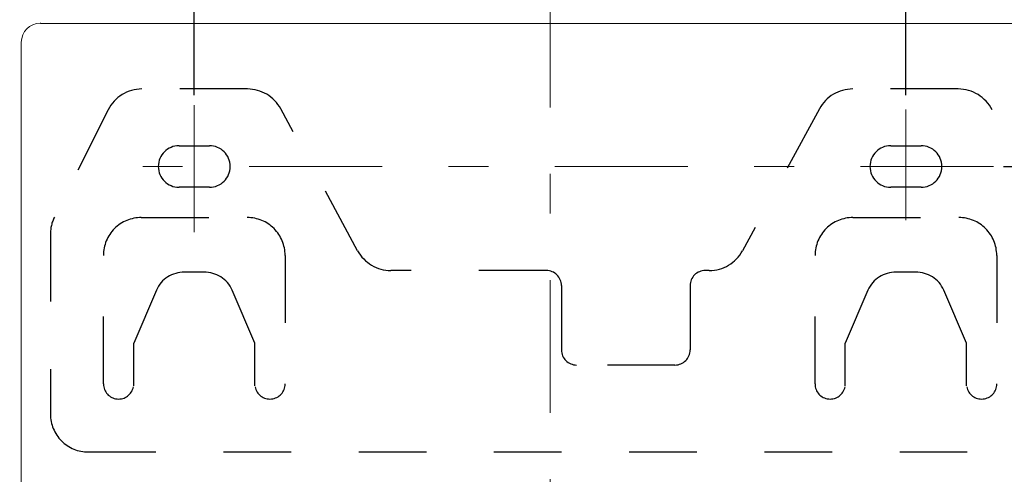
# Model space of a CAD drawing. Units: inches. Extents: x 11176 to 11746, y 196 to 483.
# Drawn here: x 11250 to 11279, y 262 to 275 of the extents above; entities that cross this region are included whole.
import ezdxf

# ---------------------------------------------------------------- set-up
doc = ezdxf.new("R2010")
doc.units = ezdxf.units.IN
doc.header["$MEASUREMENT"] = 0
for name, pattern in [('AI-Linetype-1438', [9.0421, 3.931348, -1.965674, 1.179404, -1.965674]), ('AI-Linetype-1439', [9.0421, 3.931348, -1.965674, 1.179404, -1.965674]), ('AI-Linetype-1440', [9.0421, 3.931348, -1.965674, 1.179404, -1.965674]), ('AI-Linetype-1443', [9.0421, 3.931348, -1.965674, 1.179404, -1.965674]), ('AI-Linetype-1519', [4.000006, 2.000003, -2.000003]), ('AI-Linetype-1520', [4.000006, 2.000003, -2.000003]), ('AI-Linetype-1521', [4.000006, 2.000003, -2.000003]), ('AI-Linetype-1522', [4.000006, 2.000003, -2.000003]), ('AI-Linetype-1523', [4.000006, 2.000003, -2.000003]), ('AI-Linetype-1524', [4.000006, 2.000003, -2.000003]), ('AI-Linetype-1525', [4.000006, 2.000003, -2.000003]), ('AI-Linetype-1526', [4.000006, 2.000003, -2.000003]), ('AI-Linetype-1527', [4.000006, 2.000003, -2.000003]), ('AI-Linetype-1528', [4.000006, 2.000003, -2.000003]), ('AI-Linetype-1529', [4.000006, 2.000003, -2.000003]), ('AI-Linetype-1530', [4.000006, 2.000003, -2.000003]), ('AI-Linetype-1531', [4.000006, 2.000003, -2.000003]), ('AI-Linetype-1532', [4.000006, 2.000003, -2.000003]), ('AI-Linetype-1533', [4.000006, 2.000003, -2.000003]), ('AI-Linetype-1534', [4.000006, 2.000003, -2.000003]), ('AI-Linetype-1535', [4.000006, 2.000003, -2.000003]), ('AI-Linetype-1536', [4.000006, 2.000003, -2.000003]), ('AI-Linetype-1537', [4.000006, 2.000003, -2.000003]), ('AI-Linetype-1538', [4.000006, 2.000003, -2.000003]), ('AI-Linetype-1539', [4.000006, 2.000003, -2.000003]), ('AI-Linetype-1540', [4.000006, 2.000003, -2.000003]), ('AI-Linetype-1541', [4.000006, 2.000003, -2.000003]), ('AI-Linetype-1542', [4.000006, 2.000003, -2.000003]), ('AI-Linetype-1543', [4.000006, 2.000003, -2.000003]), ('AI-Linetype-1544', [4.000006, 2.000003, -2.000003]), ('AI-Linetype-1545', [4.000006, 2.000003, -2.000003]), ('AI-Linetype-1546', [4.000006, 2.000003, -2.000003]), ('AI-Linetype-1547', [4.000006, 2.000003, -2.000003]), ('AI-Linetype-1548', [4.000006, 2.000003, -2.000003]), ('AI-Linetype-1549', [4.000006, 2.000003, -2.000003]), ('AI-Linetype-1550', [4.000006, 2.000003, -2.000003]), ('AI-Linetype-1551', [4.000006, 2.000003, -2.000003]), ('AI-Linetype-1555', [4.000006, 2.000003, -2.000003]), ('AI-Linetype-1556', [4.000006, 2.000003, -2.000003]), ('AI-Linetype-1557', [4.000006, 2.000003, -2.000003]), ('AI-Linetype-1558', [4.000006, 2.000003, -2.000003]), ('AI-Linetype-1559', [4.000006, 2.000003, -2.000003]), ('AI-Linetype-1560', [4.000006, 2.000003, -2.000003]), ('AI-Linetype-1561', [4.000006, 2.000003, -2.000003]), ('AI-Linetype-1562', [4.000006, 2.000003, -2.000003]), ('AI-Linetype-1563', [4.000006, 2.000003, -2.000003]), ('AI-Linetype-1564', [4.000006, 2.000003, -2.000003]), ('AI-Linetype-1565', [4.000006, 2.000003, -2.000003]), ('AI-Linetype-1566', [4.000006, 2.000003, -2.000003]), ('AI-Linetype-1567', [4.000006, 2.000003, -2.000003]), ('AI-Linetype-1568', [4.000006, 2.000003, -2.000003]), ('AI-Linetype-1569', [4.000006, 2.000003, -2.000003]), ('AI-Linetype-1570', [4.000006, 2.000003, -2.000003]), ('AI-Linetype-1571', [4.000006, 2.000003, -2.000003]), ('AI-Linetype-1572', [4.000006, 2.000003, -2.000003]), ('AI-Linetype-1573', [4.000006, 2.000003, -2.000003]), ('AI-Linetype-1574', [4.000006, 2.000003, -2.000003]), ('AI-Linetype-1575', [4.000006, 2.000003, -2.000003]), ('AI-Linetype-1576', [4.000006, 2.000003, -2.000003]), ('AI-Linetype-1577', [4.000006, 2.000003, -2.000003]), ('AI-Linetype-1578', [4.000006, 2.000003, -2.000003]), ('AI-Linetype-1579', [4.000006, 2.000003, -2.000003]), ('AI-Linetype-1580', [4.000006, 2.000003, -2.000003]), ('AI-Linetype-1581', [4.000006, 2.000003, -2.000003]), ('AI-Linetype-1582', [4.000006, 2.000003, -2.000003])]:
    doc.linetypes.add(name, pattern=pattern)
doc.layers.add('Layer 1', color=7, linetype='Continuous', lineweight=0)
doc.styles.get("Standard").update_dxf_attribs({"font": 'arial.ttf'})
doc.dimstyles.new('Copy of Standard', dxfattribs={"dimtxt": 3, "dimasz": 3, "dimexe": 0.3, "dimexo": 0.3, "dimgap": 0.3, "dimtad": 1, "dimdec": 4, "dimzin": 0, "dimdsep": 46, "dimtxsty": 'Standard', "dimcen": 0.09, "dimadec": 0, "dimazin": 0, "dimtfac": 1, "dimtdec": 4, "dimtofl": 0, "dimtmove": 0, "dimatfit": 3, "dimfxl": 1, "dimtolj": 1, "dimtzin": 0, "dimarcsym": 0})

# ---------------------------------------------------------------- blocks, each defined once
blk = doc.blocks.new('*D126')
at = {"color": 0, "lineweight": -2, "transparency": 16777216}
for p, q in [((11249.72, 273.186), (11249.72, 297.799)), ((11281.964, 273.186), (11281.964, 297.799)), ((11252.72, 297.499), (11278.964, 297.499))]:
    blk.add_line(p, q, dxfattribs=at)
at = {"color": 0, "transparency": 16777216}
for points in [[(11252.72, 297.999), (11252.72, 296.999), (11249.72, 297.499)], [(11278.964, 297.999), (11278.964, 296.999), (11281.964, 297.499)]]:
    blk.add_solid(points, dxfattribs=at)
at = {"layer": 'Defpoints', "color": 0, "transparency": 16777216}
for p in [(11281.964, 297.499), (11249.72, 272.886), (11281.964, 272.886)]:
    blk.add_point(p, dxfattribs=at)
at = {"color": 0, "transparency": 16777216, "insert": (11265.842, 299.305), "char_height": 3, "attachment_point": 5}
blk.add_mtext('\\A1;144', dxfattribs=at)
blk = doc.blocks.new('*D127')
at = {"color": 0, "lineweight": -2, "transparency": 16777216}
for p, q in [((11255.318, 273.205), (11255.318, 292.52)), ((11276.366, 273.205), (11276.366, 292.52)), ((11258.318, 292.22), (11273.366, 292.22))]:
    blk.add_line(p, q, dxfattribs=at)
at = {"color": 0, "transparency": 16777216}
for points in [[(11258.318, 292.72), (11258.318, 291.72), (11255.318, 292.22)], [(11273.366, 292.72), (11273.366, 291.72), (11276.366, 292.22)]]:
    blk.add_solid(points, dxfattribs=at)
at = {"layer": 'Defpoints', "color": 0, "transparency": 16777216}
for p in [(11276.366, 292.22), (11255.318, 272.905), (11276.366, 272.905)]:
    blk.add_point(p, dxfattribs=at)
at = {"color": 0, "transparency": 16777216, "insert": (11265.842, 294.052), "char_height": 3, "attachment_point": 5}
blk.add_mtext('\\A1;94', dxfattribs=at)
blk = doc.blocks.new('*D128')
at = {"color": 0, "lineweight": -2, "transparency": 16777216}
for p, q in [((11279.256, 271.09), (11289.404, 271.09)), ((11289.104, 240.726), (11289.104, 268.09)), ((11269.375, 237.726), (11289.404, 237.726))]:
    blk.add_line(p, q, dxfattribs=at)
at = {"color": 0, "transparency": 16777216}
for points in [[(11288.604, 268.09), (11289.604, 268.09), (11289.104, 271.09)], [(11288.604, 240.726), (11289.604, 240.726), (11289.104, 237.726)]]:
    blk.add_solid(points, dxfattribs=at)
at = {"layer": 'Defpoints', "color": 0, "transparency": 16777216}
for p in [(11278.956, 271.09), (11289.104, 271.09), (11269.075, 237.726)]:
    blk.add_point(p, dxfattribs=at)
at = {"color": 0, "transparency": 16777216, "insert": (11287.273, 254.408), "char_height": 3, "attachment_point": 5, "rotation": 90}
blk.add_mtext('\\A1;149', dxfattribs=at)

msp = doc.modelspace()

# ---------------------------------------------------------------- linework, layer by layer
at = {"layer": 'Layer 1', "linetype": 'AI-Linetype-1443', "lineweight": 13}
msp.add_line((11265.8424, 276.77017), (11265.8424, 235.50364), dxfattribs=at)
at = {"layer": 'Layer 1', "lineweight": 20}
for p, q in [((11250.76313, 275.33141), (11250.76947, 275.33)), ((11250.76947, 275.33), (11250.78533, 275.32877)), ((11250.78533, 275.32877), (11250.81, 275.32754)), ((11250.81, 275.32754), (11250.84277, 275.32648)), ((11250.84277, 275.32648), (11250.88311, 275.32542)), ((11250.88311, 275.32542), (11250.93051, 275.32454)), ((11250.93051, 275.32454), (11250.98407, 275.32384)), ((11250.98407, 275.32384), (11251.04327, 275.32313)), ((11251.04327, 275.32313), (11251.1074, 275.3226)), ((11251.1074, 275.3226), (11251.17576, 275.32207)), ((11251.17576, 275.32207), (11251.24782, 275.3219)), ((11251.24782, 275.3219), (11251.32288, 275.32172)), ((11251.32288, 275.32172), (11280.36192, 275.32172)), ((11250.20338, 241.32157), (11250.20338, 274.77166))]:
    msp.add_line(p, q, dxfattribs=at)
at = {"layer": 'Layer 1', "linetype": 'AI-Linetype-1564', "lineweight": 25}
msp.add_line((11256.89061, 273.38488), (11253.77102, 273.38488), dxfattribs=at)
at = {"layer": 'Layer 1', "linetype": 'AI-Linetype-1557', "lineweight": 25}
msp.add_line((11277.9136, 273.38488), (11274.79419, 273.38488), dxfattribs=at)
at = {"layer": 'Layer 1', "linetype": 'AI-Linetype-1438', "lineweight": 13}
msp.add_line((11255.31831, 272.90494), (11255.31831, 269.14878), dxfattribs=at)
at = {"layer": 'Layer 1', "linetype": 'AI-Linetype-1547', "lineweight": 25}
msp.add_line((11252.76974, 272.76611), (11251.18211, 269.59084), dxfattribs=at)
at = {"layer": 'Layer 1', "linetype": 'AI-Linetype-1562', "lineweight": 25}
msp.add_line((11260.15081, 268.59731), (11257.87515, 272.79853), dxfattribs=at)
at = {"layer": 'Layer 1', "linetype": 'AI-Linetype-1559', "lineweight": 25}
msp.add_line((11273.80964, 272.79853), (11271.53399, 268.59731), dxfattribs=at)
at = {"layer": 'Layer 1', "linetype": 'AI-Linetype-1439', "lineweight": 13}
msp.add_line((11276.36649, 272.7795), (11276.36649, 269.50221), dxfattribs=at)
at = {"layer": 'Layer 1', "linetype": 'AI-Linetype-1555', "lineweight": 25}
msp.add_line((11280.50269, 269.59084), (11278.91506, 272.76611), dxfattribs=at)
at = {"layer": 'Layer 1', "linetype": 'AI-Linetype-1543', "lineweight": 25}
msp.add_line((11254.87044, 271.70563), (11255.76618, 271.70563), dxfattribs=at)
at = {"layer": 'Layer 1', "linetype": 'AI-Linetype-1566', "lineweight": 25}
msp.add_line((11275.91862, 271.70563), (11276.81436, 271.70563), dxfattribs=at)
at = {"layer": 'Layer 1', "linetype": 'AI-Linetype-1440', "lineweight": 13}
msp.add_line((11278.95646, 271.08985), (11253.07367, 271.08985), dxfattribs=at)
at = {"layer": 'Layer 1', "linetype": 'AI-Linetype-1545', "lineweight": 25}
msp.add_line((11255.76618, 270.47407), (11254.87044, 270.47407), dxfattribs=at)
at = {"layer": 'Layer 1', "linetype": 'AI-Linetype-1568', "lineweight": 25}
msp.add_line((11276.81436, 270.47407), (11275.91862, 270.47407), dxfattribs=at)
at = {"layer": 'Layer 1', "linetype": 'AI-Linetype-1539', "lineweight": 25}
msp.add_line((11253.75093, 269.57833), (11256.88568, 269.57833), dxfattribs=at)
at = {"layer": 'Layer 1', "linetype": 'AI-Linetype-1534', "lineweight": 25}
msp.add_line((11274.79912, 269.57833), (11277.93387, 269.57833), dxfattribs=at)
at = {"layer": 'Layer 1', "linetype": 'AI-Linetype-1549', "lineweight": 25}
msp.add_line((11251.06388, 269.09011), (11251.06388, 263.75653), dxfattribs=at)
at = {"layer": 'Layer 1', "linetype": 'AI-Linetype-1537', "lineweight": 25}
msp.add_line((11252.63126, 264.6521), (11252.63126, 268.45883), dxfattribs=at)
at = {"layer": 'Layer 1', "linetype": 'AI-Linetype-1541', "lineweight": 25}
msp.add_line((11258.00536, 268.45883), (11258.00536, 264.6521), dxfattribs=at)
at = {"layer": 'Layer 1', "linetype": 'AI-Linetype-1532', "lineweight": 25}
msp.add_line((11273.67944, 264.6521), (11273.67944, 268.45883), dxfattribs=at)
at = {"layer": 'Layer 1', "linetype": 'AI-Linetype-1536', "lineweight": 25}
msp.add_line((11279.05354, 268.45883), (11279.05354, 264.6521), dxfattribs=at)
at = {"layer": 'Layer 1', "linetype": 'AI-Linetype-1577', "lineweight": 25}
msp.add_line((11255.60761, 267.96092), (11255.02901, 267.96092), dxfattribs=at)
at = {"layer": 'Layer 1', "linetype": 'AI-Linetype-1523', "lineweight": 25}
msp.add_line((11265.73052, 268.01095), (11261.13517, 268.01095), dxfattribs=at)
at = {"layer": 'Layer 1', "linetype": 'AI-Linetype-1524', "lineweight": 25}
msp.add_line((11270.54963, 268.01095), (11270.43264, 268.01095), dxfattribs=at)
at = {"layer": 'Layer 1', "linetype": 'AI-Linetype-1575', "lineweight": 25}
msp.add_line((11276.65579, 267.96092), (11276.07719, 267.96092), dxfattribs=at)
at = {"layer": 'Layer 1', "linetype": 'AI-Linetype-1569', "lineweight": 25}
msp.add_line((11254.1974, 267.43182), (11253.527, 265.8567), dxfattribs=at)
at = {"layer": 'Layer 1', "linetype": 'AI-Linetype-1570', "lineweight": 25}
msp.add_line((11257.10962, 265.8567), (11256.43922, 267.43182), dxfattribs=at)
at = {"layer": 'Layer 1', "linetype": 'AI-Linetype-1527', "lineweight": 25}
msp.add_line((11266.17821, 267.56308), (11266.17821, 265.65972), dxfattribs=at)
at = {"layer": 'Layer 1', "linetype": 'AI-Linetype-1526', "lineweight": 25}
msp.add_line((11269.98477, 267.56308), (11269.98477, 265.65972), dxfattribs=at)
at = {"layer": 'Layer 1', "linetype": 'AI-Linetype-1571', "lineweight": 25}
msp.add_line((11275.24558, 267.43182), (11274.57518, 265.8567), dxfattribs=at)
at = {"layer": 'Layer 1', "linetype": 'AI-Linetype-1572', "lineweight": 25}
msp.add_line((11278.1578, 265.8567), (11277.4874, 267.43182), dxfattribs=at)
at = {"layer": 'Layer 1', "linetype": 'AI-Linetype-1580', "lineweight": 25}
msp.add_line((11253.527, 264.60012), (11253.527, 265.8567), dxfattribs=at)
at = {"layer": 'Layer 1', "linetype": 'AI-Linetype-1581', "lineweight": 25}
msp.add_line((11257.10962, 264.60012), (11257.10962, 265.8567), dxfattribs=at)
at = {"layer": 'Layer 1', "linetype": 'AI-Linetype-1573', "lineweight": 25}
msp.add_line((11274.57518, 264.60012), (11274.57518, 265.8567), dxfattribs=at)
at = {"layer": 'Layer 1', "linetype": 'AI-Linetype-1574', "lineweight": 25}
msp.add_line((11278.1578, 264.60012), (11278.1578, 265.8567), dxfattribs=at)
at = {"layer": 'Layer 1', "linetype": 'AI-Linetype-1525', "lineweight": 25}
msp.add_line((11269.53707, 265.21202), (11266.62609, 265.21202), dxfattribs=at)
at = {"layer": 'Layer 1', "linetype": 'AI-Linetype-1551', "lineweight": 25}
msp.add_line((11252.18356, 262.63685), (11279.50124, 262.63685), dxfattribs=at)
at = {"layer": 'Layer 1', "lineweight": 20}
msp.add_open_spline([(11239.42187, 287.44261), (11238.91181, 288.02192), (11238.17728, 288.35368), (11237.4054, 288.35368), (11234.79305, 288.35368), (11232.1807, 288.35368), (11229.56836, 288.35368), (11228.5588, 288.35368), (11227.59064, 287.95268), (11226.87672, 287.23876), (11226.16281, 286.52502), (11225.7618, 285.55669), (11225.7618, 284.54713), (11225.7618, 267.11786), (11225.7618, 249.68858), (11225.7618, 232.25913), (11225.7618, 231.24957), (11226.16281, 230.28142), (11226.87672, 229.5675), (11227.59064, 228.85359), (11228.5588, 228.45258), (11229.56836, 228.45258), (11238.28511, 228.45258), (11247.00168, 228.45258), (11255.71843, 228.45258)], degree=3, knots=[0, 0, 0, 0, 1, 1, 1, 2, 2, 2, 3, 3, 3, 4, 4, 4, 5, 5, 5, 6, 6, 6, 7, 7, 7, 8, 8, 8, 8], dxfattribs=at)
msp.add_open_spline([(11250.76313, 275.33141), (11250.45409, 275.33124), (11250.20355, 275.0807), (11250.20338, 274.77166)], degree=3, dxfattribs=at)
at = {"layer": 'Layer 1', "linetype": 'AI-Linetype-1546', "lineweight": 25}
msp.add_open_spline([(11253.77102, 273.38488), (11253.34711, 273.38488), (11252.95932, 273.14526), (11252.76974, 272.76611)], degree=3, dxfattribs=at)
at = {"layer": 'Layer 1', "linetype": 'AI-Linetype-1563', "lineweight": 25}
msp.add_open_spline([(11257.87515, 272.79853), (11257.67941, 273.15989), (11257.30149, 273.38488), (11256.89061, 273.38488)], degree=3, dxfattribs=at)
at = {"layer": 'Layer 1', "linetype": 'AI-Linetype-1558', "lineweight": 25}
msp.add_open_spline([(11274.79419, 273.38488), (11274.38331, 273.38488), (11274.00539, 273.15989), (11273.80964, 272.79853)], degree=3, dxfattribs=at)
at = {"layer": 'Layer 1', "linetype": 'AI-Linetype-1556', "lineweight": 25}
msp.add_open_spline([(11278.91506, 272.76611), (11278.72548, 273.14526), (11278.33769, 273.38488), (11277.9136, 273.38488)], degree=3, dxfattribs=at)
at = {"layer": 'Layer 1', "linetype": 'AI-Linetype-1542', "lineweight": 25}
msp.add_open_spline([(11254.87044, 271.70563), (11254.53039, 271.70563), (11254.25466, 271.42989), (11254.25466, 271.08985), (11254.25466, 270.74963), (11254.53039, 270.47407), (11254.87044, 270.47407)], degree=3, knots=[0, 0, 0, 0, 1, 1, 1, 2, 2, 2, 2], dxfattribs=at)
at = {"layer": 'Layer 1', "linetype": 'AI-Linetype-1544', "lineweight": 25}
msp.add_open_spline([(11255.76618, 270.47407), (11256.10622, 270.47407), (11256.38196, 270.74963), (11256.38196, 271.08985), (11256.38196, 271.42989), (11256.10622, 271.70563), (11255.76618, 271.70563)], degree=3, knots=[0, 0, 0, 0, 1, 1, 1, 2, 2, 2, 2], dxfattribs=at)
at = {"layer": 'Layer 1', "linetype": 'AI-Linetype-1565', "lineweight": 25}
msp.add_open_spline([(11275.91862, 271.70563), (11275.57858, 271.70563), (11275.30284, 271.42989), (11275.30284, 271.08985), (11275.30284, 270.74963), (11275.57858, 270.47407), (11275.91862, 270.47407)], degree=3, knots=[0, 0, 0, 0, 1, 1, 1, 2, 2, 2, 2], dxfattribs=at)
at = {"layer": 'Layer 1', "linetype": 'AI-Linetype-1567', "lineweight": 25}
msp.add_open_spline([(11276.81436, 270.47407), (11277.15441, 270.47407), (11277.43014, 270.74963), (11277.43014, 271.08985), (11277.43014, 271.42989), (11277.15441, 271.70563), (11276.81436, 271.70563)], degree=3, knots=[0, 0, 0, 0, 1, 1, 1, 2, 2, 2, 2], dxfattribs=at)
at = {"layer": 'Layer 1', "linetype": 'AI-Linetype-1548', "lineweight": 25}
msp.add_open_spline([(11251.18211, 269.59084), (11251.10441, 269.43544), (11251.06388, 269.26401), (11251.06388, 269.09011)], degree=3, dxfattribs=at)
at = {"layer": 'Layer 1', "linetype": 'AI-Linetype-1538', "lineweight": 25}
msp.add_open_spline([(11253.75093, 269.57833), (11253.45406, 269.57833), (11253.16916, 269.46046), (11252.95932, 269.25044), (11252.7493, 269.04042), (11252.63126, 268.7557), (11252.63126, 268.45883)], degree=3, knots=[0, 0, 0, 0, 1, 1, 1, 2, 2, 2, 2], dxfattribs=at)
at = {"layer": 'Layer 1', "linetype": 'AI-Linetype-1540', "lineweight": 25}
msp.add_open_spline([(11258.00536, 268.45883), (11258.00536, 268.7557), (11257.88731, 269.04042), (11257.67747, 269.25044), (11257.46745, 269.46046), (11257.18273, 269.57833), (11256.88568, 269.57833)], degree=3, knots=[0, 0, 0, 0, 1, 1, 1, 2, 2, 2, 2], dxfattribs=at)
at = {"layer": 'Layer 1', "linetype": 'AI-Linetype-1533', "lineweight": 25}
msp.add_open_spline([(11274.79912, 269.57833), (11274.50207, 269.57833), (11274.21734, 269.46046), (11274.00733, 269.25044), (11273.79749, 269.04042), (11273.67944, 268.7557), (11273.67944, 268.45883)], degree=3, knots=[0, 0, 0, 0, 1, 1, 1, 2, 2, 2, 2], dxfattribs=at)
at = {"layer": 'Layer 1', "linetype": 'AI-Linetype-1535', "lineweight": 25}
msp.add_open_spline([(11279.05354, 268.45883), (11279.05354, 268.7557), (11278.9355, 269.04042), (11278.72548, 269.25044), (11278.51564, 269.46046), (11278.23074, 269.57833), (11277.93387, 269.57833)], degree=3, knots=[0, 0, 0, 0, 1, 1, 1, 2, 2, 2, 2], dxfattribs=at)
at = {"layer": 'Layer 1', "linetype": 'AI-Linetype-1561', "lineweight": 25}
msp.add_open_spline([(11260.15081, 268.59731), (11260.34655, 268.23595), (11260.7243, 268.01095), (11261.13517, 268.01095)], degree=3, dxfattribs=at)
at = {"layer": 'Layer 1', "linetype": 'AI-Linetype-1560', "lineweight": 25}
msp.add_open_spline([(11270.54963, 268.01095), (11270.9605, 268.01095), (11271.33825, 268.23595), (11271.53399, 268.59731)], degree=3, dxfattribs=at)
at = {"layer": 'Layer 1', "linetype": 'AI-Linetype-1578', "lineweight": 25}
msp.add_open_spline([(11255.02901, 267.96092), (11254.67117, 267.96638), (11254.34416, 267.75848), (11254.1974, 267.43182)], degree=3, dxfattribs=at)
at = {"layer": 'Layer 1', "linetype": 'AI-Linetype-1582', "lineweight": 25}
msp.add_open_spline([(11256.43922, 267.43182), (11256.29245, 267.75848), (11255.96562, 267.96638), (11255.60761, 267.96092)], degree=3, dxfattribs=at)
at = {"layer": 'Layer 1', "linetype": 'AI-Linetype-1519', "lineweight": 25}
msp.add_open_spline([(11266.17821, 267.56308), (11266.17821, 267.81045), (11265.97771, 268.01095), (11265.73052, 268.01095)], degree=3, dxfattribs=at)
at = {"layer": 'Layer 1', "linetype": 'AI-Linetype-1522', "lineweight": 25}
msp.add_open_spline([(11270.43264, 268.01095), (11270.18527, 268.01095), (11269.98477, 267.81045), (11269.98477, 267.56308)], degree=3, dxfattribs=at)
at = {"layer": 'Layer 1', "linetype": 'AI-Linetype-1579', "lineweight": 25}
msp.add_open_spline([(11276.07719, 267.96092), (11275.71918, 267.96638), (11275.39235, 267.75848), (11275.24558, 267.43182)], degree=3, dxfattribs=at)
at = {"layer": 'Layer 1', "linetype": 'AI-Linetype-1576', "lineweight": 25}
msp.add_open_spline([(11277.4874, 267.43182), (11277.34064, 267.75848), (11277.01363, 267.96638), (11276.65579, 267.96092)], degree=3, dxfattribs=at)
at = {"layer": 'Layer 1', "linetype": 'AI-Linetype-1520', "lineweight": 25}
msp.add_open_spline([(11266.17821, 265.65972), (11266.17821, 265.41253), (11266.37872, 265.21202), (11266.62609, 265.21202)], degree=3, dxfattribs=at)
at = {"layer": 'Layer 1', "linetype": 'AI-Linetype-1521', "lineweight": 25}
msp.add_open_spline([(11269.53707, 265.21202), (11269.78427, 265.21202), (11269.98477, 265.41253), (11269.98477, 265.65972)], degree=3, dxfattribs=at)
at = {"layer": 'Layer 1', "linetype": 'AI-Linetype-1529', "lineweight": 25}
msp.add_open_spline([(11252.63126, 264.6521), (11252.63126, 264.42164), (11252.80639, 264.22872), (11253.03596, 264.20652), (11253.26553, 264.18414), (11253.47449, 264.33989), (11253.51872, 264.56629)], degree=3, knots=[0, 0, 0, 0, 1, 1, 1, 2, 2, 2, 2], dxfattribs=at)
at = {"layer": 'Layer 1', "linetype": 'AI-Linetype-1531', "lineweight": 25}
msp.add_open_spline([(11257.1179, 264.56629), (11257.1623, 264.33989), (11257.37108, 264.18414), (11257.60065, 264.20652), (11257.83023, 264.22872), (11258.00536, 264.42164), (11258.00536, 264.6521)], degree=3, knots=[0, 0, 0, 0, 1, 1, 1, 2, 2, 2, 2], dxfattribs=at)
at = {"layer": 'Layer 1', "linetype": 'AI-Linetype-1528', "lineweight": 25}
msp.add_open_spline([(11273.67944, 264.6521), (11273.67944, 264.42164), (11273.85457, 264.22872), (11274.08415, 264.20652), (11274.31372, 264.18414), (11274.5225, 264.33989), (11274.56673, 264.56629)], degree=3, knots=[0, 0, 0, 0, 1, 1, 1, 2, 2, 2, 2], dxfattribs=at)
at = {"layer": 'Layer 1', "linetype": 'AI-Linetype-1530', "lineweight": 25}
msp.add_open_spline([(11278.16608, 264.56629), (11278.2103, 264.33989), (11278.41926, 264.18414), (11278.64884, 264.20652), (11278.87824, 264.22872), (11279.05354, 264.42164), (11279.05354, 264.6521)], degree=3, knots=[0, 0, 0, 0, 1, 1, 1, 2, 2, 2, 2], dxfattribs=at)
at = {"layer": 'Layer 1', "linetype": 'AI-Linetype-1550', "lineweight": 25}
msp.add_open_spline([(11251.06388, 263.75653), (11251.06388, 263.45965), (11251.18193, 263.17476), (11251.39177, 262.96492), (11251.60179, 262.7549), (11251.88651, 262.63685), (11252.18356, 262.63685)], degree=3, knots=[0, 0, 0, 0, 1, 1, 1, 2, 2, 2, 2], dxfattribs=at)

# ---------------------------------------------------------------- dimensions: what is measured, and where the dimension line sits
for base, p1, p2, text, picture, middle in [((11281.96435, 297.49856), (11249.72045, 272.88617), (11281.96435, 272.88617), '144', '*D126', (11265.8424, 299.3047)), ((11276.36649, 292.22004), (11255.31831, 272.90494), (11276.36649, 272.90494), '94', '*D127', (11265.8424, 294.05176))]:
    dim = msp.add_linear_dim(base=base, p1=p1, p2=p2, text=text, dimstyle='Copy of Standard')
    dim.commit()
    dim.dimension.update_dxf_attribs({"geometry": picture, "text_midpoint": middle})
dim = msp.add_linear_dim(base=(11289.10437, 271.08985), p1=(11269.07475, 237.72626), p2=(11278.95646, 271.08985), angle=90, text='149', dimstyle='Copy of Standard')
dim.commit()
dim.dimension.update_dxf_attribs({"geometry": '*D128', "text_midpoint": (11287.27265, 254.40806)})

doc.saveas('drawing.dxf')
